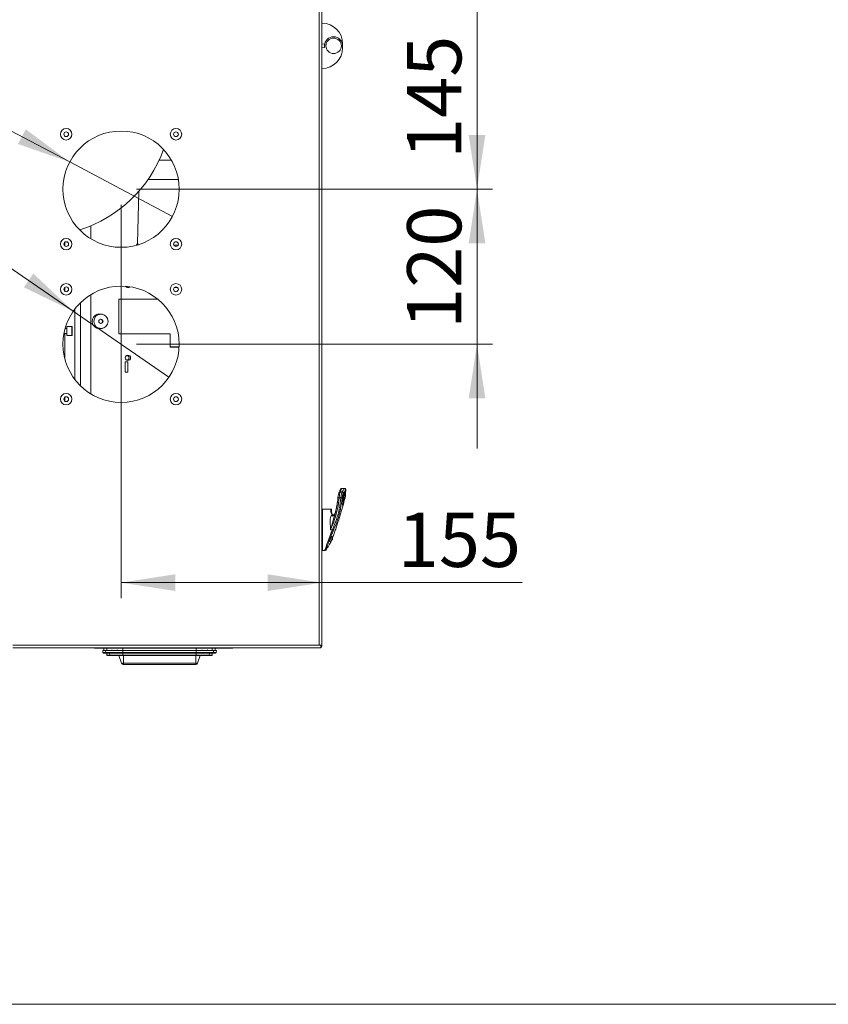
# Paper-space layout 'MensolaFissa' of a CAD drawing. Units: millimetres. Extents: x 60 to 4953, y 66 to 3487.
# Drawn here: x 1068 to 1694, y 103 to 865 of the extents above; entities that cross this region are included whole.
import ezdxf

# ---------------------------------------------------------------- set-up
doc = ezdxf.new("R2010")
doc.units = ezdxf.units.MM
doc.layers.add('RED', color=1, linetype='Continuous')
doc.layers.add('SLD-DEFPOINTS', color=7, linetype='Continuous')
doc.layers.add('WHITE', color=7, linetype='Continuous', lineweight=15)
doc.styles.add('SLDTEXTSTYLE5', font='TXT', dxfattribs={"width": 0.605})
doc.dimstyles.new('SLDDIMSTYLE12', dxfattribs={"dimtxt": 42, "dimasz": 42, "dimexe": 0, "dimexo": 0.0625, "dimgap": 10.5, "dimtad": 1, "dimrnd": 1e-09, "dimzin": 12, "dimdsep": 46, "dimtxsty": 'SLDTEXTSTYLE5', "dimsah": 1, "dimcen": 0.09, "dimadec": 0, "dimazin": 3, "dimtfac": 1, "dimtmove": 0, "dimatfit": 0, "dimfxl": 1, "dimfrac": 2, "dimtolj": 1, "dimtzin": 12, "dimarcsym": 0})
doc.dimstyles.new('SLDDIMSTYLE13', dxfattribs={"dimtxt": 42, "dimasz": 42, "dimexe": 0, "dimexo": 0.0625, "dimgap": 10.5, "dimtad": 0, "dimtih": 1, "dimtoh": 1, "dimrnd": 1e-09, "dimzin": 12, "dimdsep": 46, "dimtxsty": 'SLDTEXTSTYLE5', "dimblk1": 'NONE', "dimsah": 1, "dimcen": 0, "dimadec": 0, "dimazin": 3, "dimtfac": 1, "dimtmove": 0, "dimatfit": 3, "dimldrblk": 'NONE', "dimfxl": 1, "dimfrac": 2, "dimtolj": 1, "dimtzin": 12, "dimarcsym": 0})
doc.dimstyles.new('SLDDIMSTYLE9', dxfattribs={"dimtxt": 42, "dimasz": 42, "dimexe": 0, "dimexo": 0.0625, "dimgap": 10.5, "dimtad": 1, "dimdec": 0, "dimrnd": 1e-09, "dimzin": 12, "dimdsep": 46, "dimtxsty": 'SLDTEXTSTYLE5', "dimsah": 1, "dimcen": 0.09, "dimadec": 0, "dimazin": 3, "dimtfac": 1, "dimtofl": 0, "dimtmove": 0, "dimatfit": 3, "dimfxl": 1, "dimfrac": 2, "dimtolj": 1, "dimtzin": 12, "dimarcsym": 0})

# ---------------------------------------------------------------- blocks, each defined once
blk = doc.blocks.new('_D_61')
at = {"layer": 'SLD-DEFPOINTS', "color": 7, "linetype": 'Continuous', "lineweight": 0, "ltscale": 144, "transparency": 16777216}
for p, q in [((1422.23, 733.86), (1422.23, 814.63)), ((1158.54, 733.86), (1434.23, 733.86)), ((1422.23, 733.86), (1422.23, 613.86)), ((1158.54, 613.86), (1434.23, 613.86)), ((1422.23, 613.86), (1422.23, 533.09))]:
    blk.add_line(p, q, dxfattribs=at)
for points in [[(1422.23, 733.86), (1428.69, 775.86), (1415.77, 775.86)], [(1422.23, 613.86), (1415.77, 571.86), (1428.69, 571.86)]]:
    blk.add_solid(points, dxfattribs=at)
at = {"layer": 'SLD-DEFPOINTS', "color": 7, "linetype": 'Continuous', "lineweight": 0, "ltscale": 144, "transparency": 16777216, "insert": (1368.09, 625.73), "char_height": 42, "attachment_point": 1, "rotation": 90, "style": 'SLDTEXTSTYLE5'}
blk.add_mtext('120', dxfattribs=at)
blk = doc.blocks.new('_D_62')
at = {"layer": 'SLD-DEFPOINTS', "color": 7, "linetype": 'Continuous', "lineweight": 0, "ltscale": 144, "transparency": 16777216}
for p, q in [((1422.23, 876.81), (1422.23, 957.58)), ((1312.04, 876.81), (1434.23, 876.81)), ((1422.23, 876.81), (1422.23, 733.86)), ((1158.54, 733.86), (1434.23, 733.86)), ((1422.23, 733.86), (1422.23, 653.09))]:
    blk.add_line(p, q, dxfattribs=at)
for points in [[(1422.23, 876.81), (1428.69, 918.81), (1415.77, 918.81)], [(1422.23, 733.86), (1415.77, 691.86), (1428.69, 691.86)]]:
    blk.add_solid(points, dxfattribs=at)
at = {"layer": 'SLD-DEFPOINTS', "color": 7, "linetype": 'Continuous', "lineweight": 0, "ltscale": 144, "transparency": 16777216, "insert": (1368.09, 757.21), "char_height": 42, "attachment_point": 1, "rotation": 90, "style": 'SLDTEXTSTYLE5'}
blk.add_mtext('145', dxfattribs=at)
blk = doc.blocks.new('_D_63')
at = {"layer": 'SLD-DEFPOINTS', "color": 7, "linetype": 'Continuous', "lineweight": 0, "ltscale": 144, "transparency": 16777216}
for p, q in [((1146.54, 721.86), (1146.54, 417.33)), ((1146.54, 429.33), (1302.14, 429.33)), ((1302.14, 429.33), (1457.15, 429.33))]:
    blk.add_line(p, q, dxfattribs=at)
for points in [[(1146.54, 429.33), (1188.54, 422.86), (1188.54, 435.79)], [(1302.14, 429.33), (1260.14, 435.79), (1260.14, 422.86)]]:
    blk.add_solid(points, dxfattribs=at)
at = {"layer": 'SLD-DEFPOINTS', "color": 7, "linetype": 'Continuous', "lineweight": 0, "ltscale": 144, "transparency": 16777216, "insert": (1360.9, 483.47), "char_height": 42, "attachment_point": 1, "style": 'SLDTEXTSTYLE5'}
blk.add_mtext('155', dxfattribs=at)
blk = doc.blocks.new('_D_64')
at = {"layer": 'SLD-DEFPOINTS', "color": 7, "linetype": 'Continuous', "lineweight": 0, "ltscale": 144, "transparency": 16777216}
for p, q in [((1010.29, 805.94), (869.89, 805.94)), ((1106.76, 754.9), (1010.29, 805.94)), ((1186.32, 712.81), (1106.76, 754.9))]:
    blk.add_line(p, q, dxfattribs=at)
blk.add_solid([(1106.76, 754.9), (1072.66, 780.25), (1066.62, 768.83)], dxfattribs=at)
at = {"layer": 'SLD-DEFPOINTS', "color": 7, "linetype": 'Continuous', "lineweight": 0, "ltscale": 144, "transparency": 16777216, "char_height": 42, "attachment_point": 1, "style": 'SLDTEXTSTYLE5'}
for s, insert in [('%%c', (869.89, 860.08)), ('80', (931.12, 860.19))]:
    blk.add_mtext(s, dxfattribs=dict(at, insert=insert))
blk = doc.blocks.new('_NONE')
blk = doc.blocks.new('_D_65')
at = {"layer": 'SLD-DEFPOINTS', "color": 7, "linetype": 'Continuous', "lineweight": 0, "ltscale": 144, "transparency": 16777216}
for p, q in [((1010.29, 707.68), (869.89, 707.68)), ((1109.48, 639.38), (1010.29, 707.68)), ((1183.6, 588.33), (1109.48, 639.38))]:
    blk.add_line(p, q, dxfattribs=at)
blk.add_solid([(1109.48, 639.38), (1078.55, 668.52), (1071.22, 657.88)], dxfattribs=at)
at = {"layer": 'SLD-DEFPOINTS', "color": 7, "linetype": 'Continuous', "lineweight": 0, "ltscale": 144, "transparency": 16777216, "char_height": 42, "attachment_point": 1, "style": 'SLDTEXTSTYLE5'}
for s, insert in [('%%c', (869.89, 761.82)), ('80', (931.12, 761.94))]:
    blk.add_mtext(s, dxfattribs=dict(at, insert=insert))

psp = doc.layouts.new('MensolaFissa')

# ---------------------------------------------------------------- linework, layer by layer
at = {"layer": 'RED', "color": 1, "linetype": 'Continuous', "lineweight": 0, "ltscale": 12}
psp.add_line((4953.023, 102.969), (93.023, 102.969), dxfattribs=at)
at = {"layer": 'WHITE', "color": 7, "linetype": 'Continuous', "lineweight": 0, "ltscale": 12}
for p, q in [((1300.041, 380.906), (1300.041, 876.806)), ((1302.141, 381.048), (1302.141, 875.506)), ((1302.141, 846.306), (1304.141, 846.131)), ((1304.141, 844.806), (1304.141, 846.131)), ((1318.141, 846.306), (1318.141, 844.806)), ((1302.141, 843.306), (1304.141, 843.481)), ((1304.141, 844.806), (1304.141, 843.481)), ((1318.141, 843.306), (1318.141, 844.806)), ((1185.483, 756.406), (1176.025, 756.406)), ((1190.903, 741.406), (1167.441, 741.406)), ((1160.374, 732.329), (1159.18, 691.756)), ((1115.128, 701.634), (1115.128, 702.506)), ((1123.041, 705.434), (1123.041, 695.48)), ((1103.027, 692.904), (1103.027, 689.809)), ((1159.327, 691.943), (1158.091, 690.364)), ((1187.453, 690.406), (1190.628, 690.406)), ((1103.027, 657.904), (1103.027, 654.809)), ((1190.19, 657.806), (1187.892, 657.806)), ((1123.041, 652.233), (1123.041, 575.48)), ((1144.707, 648.806), (1174.887, 648.806)), ((1144.707, 648.806), (1144.707, 621.806)), ((1175.015, 648.702), (1144.707, 648.702)), ((1110.679, 586.673), (1110.679, 641.039)), ((1115.128, 581.634), (1115.128, 646.078)), ((1132.032, 636.992), (1131.056, 637.192)), ((1104.441, 626.104), (1103.239, 626.104)), ((1104.441, 622.104), (1104.441, 626.104)), ((1108.441, 627.604), (1104.641, 627.604)), ((1104.641, 627.604), (1104.641, 627.191)), ((1104.641, 627.191), (1104.641, 620.604)), ((1108.441, 627.191), (1108.441, 627.604)), ((1108.441, 620.604), (1108.441, 627.191)), ((1108.641, 627.404), (1108.641, 627.014)), ((1108.641, 627.014), (1108.641, 620.804)), ((1131.056, 625.92), (1132.032, 626.12)), ((1102.303, 622.104), (1104.441, 622.104)), ((1103.027, 622.104), (1103.027, 602.388)), ((1104.641, 620.604), (1108.441, 620.604)), ((1144.707, 621.911), (1183.796, 621.911)), ((1144.707, 621.806), (1184.631, 621.806)), ((1183.796, 621.911), (1184.631, 621.806)), ((1184.631, 611.702), (1184.631, 621.806)), ((1184.631, 611.911), (1191.499, 611.911)), ((1191.489, 611.702), (1184.631, 611.702)), ((1151.696, 600.173), (1149.696, 600.173)), ((1149.696, 592.173), (1149.696, 600.173)), ((1151.696, 592.173), (1151.696, 600.173)), ((1149.696, 592.173), (1151.696, 592.173)), ((1103.027, 572.904), (1103.027, 569.809)), ((1317.763, 499.53), (1316.233, 499.53)), ((1319.537, 502.306), (1317.534, 502.306)), ((1318.112, 489.933), (1318.817, 495.879)), ((1319.092, 497.042), (1319.934, 498.365)), ((1319.096, 497.768), (1319.951, 499.116)), ((1319.941, 498.324), (1319.859, 496.173)), ((1319.86, 496.187), (1319.861, 496.196)), ((1320.058, 498.479), (1319.869, 498.479)), ((1319.951, 499.116), (1319.979, 499.131)), ((1320.058, 498.479), (1319.975, 496.34)), ((1320.218, 495.758), (1320.119, 495.404)), ((1320.14, 496.992), (1320.212, 499.047)), ((1320.144, 496.612), (1320.174, 496.612)), ((1320.223, 497.386), (1320.278, 498.905)), ((1320.223, 497.382), (1320.378, 497.9)), ((1320.414, 497.353), (1320.234, 497.353)), ((1320.278, 498.905), (1320.482, 499.225)), ((1320.298, 496.053), (1320.354, 497.212)), ((1320.426, 498.077), (1320.483, 499.237)), ((1315.461, 494.964), (1316.79, 494.964)), ((1317.979, 489.641), (1318.281, 489.641)), ((1318.969, 492.931), (1318.133, 489.91)), ((1319.068, 492.558), (1318.866, 492.558)), ((1302.541, 484.806), (1302.539, 484.806)), ((1308.941, 486.306), (1302.541, 486.306)), ((1302.541, 486.306), (1302.541, 454.306)), ((1309.855, 481.945), (1309.325, 481.039)), ((1309.524, 483.658), (1309.441, 484.252)), ((1302.141, 466.756), (1302.341, 466.756)), ((1310.269, 470.306), (1308.816, 470.306)), ((1308.756, 460.907), (1308.788, 460.95)), ((1310.369, 464.344), (1310.281, 464.119)), ((1302.539, 455.806), (1302.541, 455.806)), ((1302.541, 454.306), (1304.37, 454.306)), ((1302.141, 380.906), (1302.141, 381.048)), ((1300.041, 380.906), (1062.641, 380.906)), ((1300.041, 378.806), (1062.641, 378.806)), ((1078.264, 378.796), (1078.264, 378.806)), ((1078.264, 378.796), (1079.243, 378.796)), ((1079.418, 378.796), (1079.418, 378.806)), ((1089.832, 378.796), (1089.832, 378.806)), ((1100.956, 378.796), (1100.956, 378.806)), ((1101.725, 378.796), (1101.725, 378.806)), ((1106.918, 378.796), (1106.918, 378.806)), ((1106.918, 378.796), (1125.891, 378.796)), ((1125.891, 378.806), (1125.891, 378.706)), ((1132.891, 378.706), (1125.891, 378.706)), ((1132.296, 376.806), (1132.431, 375.263)), ((1132.296, 376.806), (1134.507, 376.806)), ((1132.431, 375.263), (1134.641, 375.263)), ((1139.891, 378.706), (1132.891, 378.706)), ((1135.137, 374.806), (1132.929, 374.806)), ((1133.296, 378.706), (1133.296, 376.806)), ((1134.641, 375.263), (1134.507, 376.806)), ((1135.471, 374.806), (1135.606, 373.265)), ((1135.502, 378.706), (1135.502, 376.806)), ((1137.666, 374.806), (1137.8, 373.265)), ((1139.891, 378.706), (1139.891, 378.806)), ((1140.174, 378.706), (1140.893, 378.706)), ((1141.243, 378.706), (1141.243, 378.806)), ((1147.891, 378.706), (1147.891, 376.806)), ((1147.891, 375.263), (1147.891, 376.806)), ((1147.891, 376.806), (1204.791, 376.806)), ((1147.891, 375.263), (1147.891, 374.806)), ((1147.891, 375.263), (1204.791, 375.263)), ((1204.791, 374.806), (1147.891, 374.806)), ((1147.891, 373.265), (1147.891, 374.806)), ((1161.824, 378.706), (1161.824, 378.806)), ((1182.846, 378.706), (1182.846, 378.806)), ((1183.021, 378.706), (1196.141, 378.706)), ((1196.141, 378.706), (1196.141, 378.806)), ((1233.141, 378.706), (1196.141, 378.706)), ((1204.791, 378.706), (1204.791, 376.806)), ((1204.791, 375.263), (1204.791, 376.806)), ((1204.791, 374.806), (1204.791, 375.263)), ((1204.791, 373.265), (1204.791, 374.806)), ((1215.015, 374.806), (1214.881, 373.265)), ((1217.076, 373.265), (1217.211, 374.806)), ((1217.18, 378.706), (1217.18, 376.806)), ((1218.175, 376.806), (1217.18, 376.806)), ((1219.752, 374.806), (1217.545, 374.806)), ((1218.04, 375.263), (1218.175, 376.806)), ((1218.04, 375.263), (1220.25, 375.263)), ((1218.175, 376.806), (1220.385, 376.806)), ((1219.385, 376.806), (1219.385, 378.706)), ((1220.25, 375.263), (1220.385, 376.806)), ((1233.141, 378.706), (1233.141, 378.806)), ((1239.61, 378.796), (1239.61, 378.806)), ((1239.61, 378.796), (1243.841, 378.796)), ((1243.841, 378.796), (1243.841, 378.806)), ((1243.841, 378.796), (1258.071, 378.796)), ((1258.071, 378.796), (1258.071, 378.806)), ((1262.11, 378.796), (1262.11, 378.806)), ((1262.11, 378.796), (1266.341, 378.796)), ((1266.341, 378.796), (1266.341, 378.806)), ((1266.341, 378.796), (1280.163, 378.796)), ((1280.163, 378.796), (1280.163, 378.806)), ((1280.163, 378.796), (1285.956, 378.796)), ((1285.956, 378.796), (1285.956, 378.806)), ((1285.956, 378.796), (1286.725, 378.796)), ((1286.725, 378.796), (1286.725, 378.806)), ((1301.341, 380.906), (1300.041, 380.906)), ((1301.341, 378.806), (1300.041, 378.806)), ((1301.341, 378.806), (1301.341, 380.906)), ((1302.141, 380.906), (1301.341, 380.906)), ((1144.882, 372.809), (1146.985, 367.042)), ((1147.891, 373.265), (1204.791, 373.265)), ((1204.791, 372.809), (1147.891, 372.809)), ((1148.331, 366.066), (1204.351, 366.066)), ((1148.341, 366.98), (1148.341, 372.809)), ((1148.341, 366.98), (1204.341, 366.98)), ((1204.341, 366.98), (1204.341, 372.809)), ((1204.791, 373.265), (1204.791, 372.809)), ((1205.697, 367.042), (1207.799, 372.809))]:
    psp.add_line(p, q, dxfattribs=at)
at = {"layer": 'WHITE', "color": 7, "linetype": 'Continuous', "lineweight": 0, "ltscale": 12, "flags": 128}
psp.add_lwpolyline([(1147.891, 373.265), (1147.891, 373.174), (1147.891, 373.088), (1147.891, 373.009), (1147.891, 372.94), (1147.891, 372.884), (1147.891, 372.843), (1147.891, 372.818), (1147.891, 372.809)], dxfattribs=at)
at = {"layer": 'WHITE', "color": 7, "linetype": 'Continuous', "lineweight": 0, "ltscale": 144}
for centre, radius in [((1311.141, 844.806), 6), ((1104.041, 776.356), 4.45), ((1146.541, 733.856), 45), ((1104.041, 776.356), 1.85), ((1189.041, 776.356), 4.45), ((1189.041, 776.356), 1.85), ((1104.041, 691.356), 4.45), ((1189.041, 691.356), 4.45), ((1104.041, 691.356), 1.85), ((1189.041, 691.356), 1.85), ((1104.041, 656.356), 4.45), ((1146.541, 613.856), 45), ((1104.041, 656.356), 1.85), ((1189.041, 656.356), 4.45), ((1189.041, 656.356), 1.85), ((1151.826, 603.314), 2.089), ((1104.041, 571.356), 4.45), ((1104.041, 571.356), 1.85), ((1189.041, 571.356), 4.45), ((1189.041, 571.356), 1.85)]:
    psp.add_circle(centre, radius, dxfattribs=at)
for centre, radius, start, end in [((1302.141, 846.306), 16, 0, 90), ((1311.141, 844.806), 7, 0, 180), ((1302.141, 843.306), 16, 270, 0), ((1083.841, 799.206), 101.636, 287.536807, 340.092054), ((1151.846, 659.762), 2.053, 210.590132, 316.225691), ((1150.978, 659.761), 1.705, 259.266072, 312.662961), ((1129.977, 631.556), 5.738, 79.166255, 280.833745), ((1130.425, 631.556), 1.627, 274.992292, 85.007708), ((1104.441, 626.304), 0.2, 270, 360), ((1108.441, 627.404), 0.2, 0, 90), ((1104.441, 621.904), 0.2, 360, 90), ((1108.441, 620.804), 0.2, 270, 0), ((1150.97, 603.323), 1.732, 359.443954, 100.315379), ((1150.973, 603.287), 1.729, 259.600066, 0.640601), ((1239.149, 502.306), 79.766, 351.130736, 355.406467), ((1308.781, 470.306), 7.975, 277.203385, 279.383878), ((1132.929, 375.306), 0.5, 185, 270), ((1135.138, 375.305), 0.499, 184.845057, 269.875872), ((1138.823, 377.306), 0.5, 270.000931, 1.871121), ((1143.823, 377.306), 0.5, 181.905742, 269.98276), ((1208.823, 377.306), 0.5, 270.000931, 1.871121), ((1213.823, 377.306), 0.5, 181.905742, 269.98276), ((1217.544, 375.305), 0.499, 270.124128, 355.154943), ((1219.752, 375.306), 0.5, 270, 355), ((1136.104, 373.309), 0.5, 186.434857, 270), ((1216.578, 373.309), 0.5, 270, 353.021458)]:
    psp.add_arc(centre, radius, start, end, dxfattribs=at)
for centre, major_axis, ratio in [((1130.93, 631.556), (0, 5.548), 0.9939099), ((1130.941, 631.556), (0, 1.664), 0.9939085)]:
    psp.add_ellipse(centre, major_axis=major_axis, ratio=ratio, dxfattribs=at)
at = {"layer": 'WHITE', "color": 7, "linetype": 'Continuous', "lineweight": 0, "ltscale": 12}
for points, knots in [([(1159.331, 691.941), (1159.333, 691.946), (1159.344, 691.969), (1159.37, 691.931), (1159.409, 691.785), (1159.449, 691.461), (1159.476, 691.05), (1159.479, 690.75), (1159.48, 690.62)], [0, 0, 0, 0, 0.0318114, 0.1461132, 0.3244743, 0.5649067, 0.8106291, 1, 1, 1, 1]), ([(1315.329, 499.044), (1315.242, 498.837), (1315.071, 498.423), (1314.826, 497.447), (1314.613, 496.302), (1314.518, 495.472), (1314.47, 495.059)], [0, 0, 0, 0, 0.2524816, 0.5038657, 0.7532482, 1, 1, 1, 1]), ([(1316.609, 501.688), (1316.603, 501.676), (1316.592, 501.654), (1316.488, 501.439), (1316.357, 501.167), (1316.17, 500.78), (1315.856, 500.131), (1315.522, 499.443), (1315.333, 499.054)], [0, 0, 0, 0, 0.18595171, 0.33863377, 0.44025722, 0.57052646, 0.75709503, 1, 1, 1, 1]), ([(1316.233, 499.53), (1316.087, 499.524), (1315.795, 499.51), (1315.475, 499.302), (1315.376, 499.111), (1315.338, 499.038)], [0, 0, 0, 0, 0.3830904, 0.7660531, 1, 1, 1, 1]), ([(1316.233, 499.53), (1316.156, 499.3), (1316.004, 498.838), (1315.78, 497.709), (1315.588, 496.387), (1315.502, 495.421), (1315.461, 494.964)], [0, 0, 0, 0, 0.24956855, 0.49931939, 0.76317431, 1, 1, 1, 1]), ([(1317.534, 502.306), (1317.534, 502.306), (1317.562, 502.364), (1317.468, 502.164), (1317.237, 501.672), (1316.833, 500.808), (1316.434, 499.958), (1316.233, 499.53)], [0, 0, 0, 0, 0.000018, 0.246087, 0.494395, 0.7455147, 1, 1, 1, 1]), ([(1317.534, 502.306), (1317.449, 502.3), (1317.27, 502.287), (1317.011, 502.173), (1316.768, 501.981), (1316.667, 501.795), (1316.614, 501.698)], [0, 0, 0, 0, 0.2187078, 0.4586825, 0.7189304, 1, 1, 1, 1]), ([(1316.79, 494.964), (1316.834, 495.426), (1316.926, 496.397), (1317.165, 497.727), (1317.393, 498.592), (1317.595, 499.174), (1317.697, 499.39), (1317.763, 499.53)], [0, 0, 0, 0, 0.2380512, 0.5011678, 0.7505435, 0.8377798, 1, 1, 1, 1]), ([(1318.727, 498.572), (1318.622, 498.387), (1318.414, 498.018), (1318.123, 497.127), (1317.878, 496.06), (1317.783, 495.269), (1317.736, 494.875)], [0, 0, 0, 0, 0.2499849, 0.5006853, 0.7509726, 1, 1, 1, 1]), ([(1319.535, 502.306), (1319.535, 502.306), (1319.572, 502.366), (1319.439, 502.16), (1319.116, 501.657), (1318.563, 500.786), (1318.031, 499.951), (1317.763, 499.53)], [0, 0, 0, 0, 0.00013029, 0.24823122, 0.50019201, 0.74829062, 1, 1, 1, 1]), ([(1317.763, 499.53), (1317.884, 499.504), (1318.127, 499.453), (1318.437, 499.224), (1318.663, 498.919), (1318.705, 498.688), (1318.727, 498.572)], [0, 0, 0, 0, 0.2499893, 0.4999858, 0.7499893, 1, 1, 1, 1]), ([(1318.657, 495.892), (1318.692, 495.889), (1318.766, 495.883), (1318.799, 495.881), (1318.817, 495.879)], [0, 0, 0, 0, 0.4579303, 1, 1, 1, 1]), ([(1318.658, 495.918), (1318.681, 496.142), (1318.728, 496.589), (1318.856, 497.179), (1318.985, 497.57), (1319.067, 497.717), (1319.096, 497.768)], [0, 0, 0, 0, 0.280003, 0.5597665, 0.8456283, 1, 1, 1, 1]), ([(1320.534, 501.294), (1320.512, 501.26), (1320.467, 501.191), (1320.102, 500.639), (1319.545, 499.802), (1318.999, 498.982), (1318.727, 498.572)], [0, 0, 0, 0, 0.2499025, 0.4998764, 0.7499459, 1, 1, 1, 1]), ([(1318.809, 497.472), (1318.857, 497.442), (1318.959, 497.379), (1319.065, 497.222), (1319.083, 497.102), (1319.092, 497.042)], [0, 0, 0, 0, 0.3030543, 0.651527, 1, 1, 1, 1]), ([(1318.817, 495.879), (1318.83, 496.004), (1318.855, 496.255), (1318.922, 496.594), (1319.003, 496.874), (1319.062, 496.986), (1319.092, 497.042)], [0, 0, 0, 0, 0.24893823, 0.49934818, 0.74988651, 1, 1, 1, 1]), ([(1319.852, 496.122), (1319.722, 495.668), (1319.461, 494.762), (1319.133, 493.541), (1318.969, 492.931)], [0, 0, 0, 0, 0.5000374, 1, 1, 1, 1]), ([(1319.868, 495.531), (1319.787, 495.241), (1319.632, 494.681), (1319.359, 493.676), (1319.166, 492.933), (1319.068, 492.558)], [0, 0, 0, 0, 0.3476442, 0.6713181, 1, 1, 1, 1]), ([(1319.168, 491.812), (1319.324, 492.424), (1319.637, 493.648), (1320.008, 495.009), (1320.232, 495.812), (1320.327, 496.15), (1320.3, 496.053), (1320.3, 496.053)], [0, 0, 0, 0, 0.24922487, 0.49920086, 0.74924461, 0.99946054, 1, 1, 1, 1]), ([(1320.534, 501.294), (1320.521, 501.426), (1320.493, 501.691), (1320.263, 502.026), (1319.931, 502.26), (1319.667, 502.291), (1319.535, 502.306)], [0, 0, 0, 0, 0.2500018, 0.5000024, 0.7500018, 1, 1, 1, 1]), ([(1319.725, 498.76), (1319.759, 498.736), (1319.842, 498.678), (1319.917, 498.533), (1319.928, 498.421), (1319.934, 498.365)], [0, 0, 0, 0, 0.26575089, 0.63299662, 1, 1, 1, 1]), ([(1319.831, 495.998), (1319.835, 496.011), (1319.841, 496.035), (1319.849, 496.083), (1319.853, 496.117), (1319.855, 496.132)], [0, 0, 0, 0, 0.36398, 0.7209899, 1, 1, 1, 1]), ([(1319.852, 496.122), (1319.853, 496.125), (1319.855, 496.131), (1319.857, 496.144), (1319.858, 496.158), (1319.859, 496.168), (1319.859, 496.173)], [0, 0, 0, 0, 0.2571579, 0.506985, 0.7479565, 1, 1, 1, 1]), ([(1319.975, 496.34), (1319.969, 496.25), (1319.958, 496.07), (1319.926, 495.812), (1319.894, 495.633), (1319.874, 495.556), (1319.868, 495.531)], [0, 0, 0, 0, 0.2865744, 0.5730605, 0.8617697, 1, 1, 1, 1]), ([(1319.934, 498.365), (1319.935, 498.365), (1319.936, 498.367), (1319.938, 498.363), (1319.939, 498.356), (1319.941, 498.344), (1319.941, 498.331), (1319.941, 498.324)], [0, 0, 0, 0, 0.2600176, 0.3831259, 0.5085234, 0.7510694, 1, 1, 1, 1]), ([(1319.991, 499.136), (1320.003, 499.119), (1320.026, 499.084), (1320.05, 498.921), (1320.061, 498.712), (1320.059, 498.552), (1320.058, 498.479)], [0, 0, 0, 0, 0.263365, 0.5249216, 0.7835669, 1, 1, 1, 1]), ([(1320.174, 496.612), (1320.169, 496.597), (1320.157, 496.567), (1320.144, 496.595), (1320.136, 496.674), (1320.134, 496.799), (1320.136, 496.914), (1320.14, 496.98), (1320.14, 496.992)], [0, 0, 0, 0, 0.1926792, 0.3853855, 0.5773823, 0.7683459, 0.9586511, 1, 1, 1, 1]), ([(1320.349, 497.212), (1320.36, 497.252), (1320.394, 497.369), (1320.262, 496.912), (1320.174, 496.612)], [0, 0, 0, 0, 0.3419844, 1, 1, 1, 1]), ([(1320.212, 499.047), (1320.214, 499.103), (1320.218, 499.215), (1320.23, 499.377), (1320.245, 499.511), (1320.261, 499.596), (1320.271, 499.618), (1320.275, 499.627)], [0, 0, 0, 0, 0.2112411, 0.4224537, 0.6344127, 0.8474979, 1, 1, 1, 1]), ([(1320.218, 495.758), (1320.219, 495.761), (1320.247, 495.806), (1320.279, 495.906), (1320.293, 496.004), (1320.3, 496.053)], [0, 0, 0, 0, 0.0322254, 0.5169695, 1, 1, 1, 1]), ([(1320.431, 498.076), (1320.431, 498.076), (1320.448, 498.135), (1320.392, 497.95), (1320.279, 497.574), (1320.223, 497.386)], [0, 0, 0, 0, 0.0012237, 0.5007414, 1, 1, 1, 1]), ([(1320.244, 499.083), (1320.253, 499.06), (1320.276, 499.005), (1320.277, 498.942), (1320.278, 498.905)], [0, 0, 0, 0, 0.412835, 1, 1, 1, 1]), ([(1320.275, 499.627), (1320.427, 499.868), (1320.583, 500.112), (1320.505, 499.99), (1320.504, 499.988)], [0, 0, 0, 0, 0.9822516, 1, 1, 1, 1]), ([(1320.482, 499.225), (1320.482, 499.259), (1320.48, 499.326), (1320.453, 499.424), (1320.408, 499.514), (1320.351, 499.589), (1320.304, 499.625), (1320.284, 499.641)], [0, 0, 0, 0, 0.2091001, 0.4190559, 0.6287083, 0.8381357, 1, 1, 1, 1]), ([(1320.365, 497.858), (1320.372, 497.87), (1320.397, 497.91), (1320.421, 497.986), (1320.428, 498.05), (1320.431, 498.081)], [0, 0, 0, 0, 0.1906587, 0.5961291, 1, 1, 1, 1]), ([(1320.488, 499.989), (1320.503, 500.253), (1320.533, 500.788), (1320.536, 501.323), (1320.538, 501.593)], [0, 0, 0, 0, 0.4953693, 1, 1, 1, 1]), ([(1315.461, 494.964), (1315.093, 492.137), (1314.358, 486.482), (1312.124, 478.194), (1309.919, 472.936), (1308.816, 470.306)], [0, 0, 0, 0, 0.33333199, 0.66665069, 1, 1, 1, 1]), ([(1310.269, 470.306), (1311.352, 472.94), (1313.516, 478.206), (1315.708, 486.491), (1316.429, 492.14), (1316.79, 494.964)], [0, 0, 0, 0, 0.3333317, 0.6666509, 1, 1, 1, 1]), ([(1310.367, 464.344), (1310.763, 465.366), (1311.555, 467.411), (1312.749, 470.805), (1313.942, 474.344), (1315.119, 477.977), (1316.265, 481.623), (1317.346, 485.201), (1318.348, 488.658), (1318.894, 490.761), (1319.168, 491.812)], [0, 0, 0, 0, 0.1250224, 0.2501281, 0.3751439, 0.5000953, 0.625011, 0.7499651, 0.8750231, 1, 1, 1, 1]), ([(1319.125, 491.646), (1318.866, 490.649), (1318.333, 488.599), (1317.349, 485.201), (1316.267, 481.623), (1315.122, 477.977), (1313.945, 474.343), (1312.752, 470.804), (1311.558, 467.411), (1310.765, 465.366), (1310.369, 464.344)], [0, 0, 0, 0, 0.1192619, 0.2451323, 0.3709016, 0.4966362, 0.6224056, 0.7482386, 0.8741608, 1, 1, 1, 1]), ([(1314.516, 495.055), (1314.368, 493.727), (1314.101, 491.33), (1313.546, 488.151), (1313.036, 485.718), (1312.527, 483.605), (1311.935, 481.38), (1311.421, 479.754), (1311.136, 478.856)], [0, 0, 0, 0, 0.2416657, 0.4362268, 0.5836308, 0.6914247, 0.8295448, 1, 1, 1, 1]), ([(1314.492, 495.057), (1314.48, 495.058), (1314.457, 495.061), (1314.472, 495.059), (1314.51, 495.055), (1314.522, 495.054)], [0, 0, 0, 0, 0.4098602, 0.8217843, 1, 1, 1, 1]), ([(1314.522, 495.054), (1314.534, 495.053), (1314.569, 495.05), (1314.676, 495.04), (1314.834, 495.024), (1315.025, 495.006), (1315.237, 494.986), (1315.387, 494.971), (1315.461, 494.964)], [0, 0, 0, 0, 0.1018597, 0.2814182, 0.4609707, 0.6407383, 0.8208227, 1, 1, 1, 1]), ([(1318.281, 489.641), (1318.256, 489.563), (1318.207, 489.406), (1318.124, 489.256), (1318.046, 489.192), (1317.981, 489.229), (1317.938, 489.358), (1317.921, 489.558), (1317.93, 489.785), (1317.951, 489.94), (1317.96, 490.008)], [0, 0, 0, 0, 0.1328882, 0.2657022, 0.4000259, 0.5329606, 0.6615641, 0.7849272, 0.9046147, 1, 1, 1, 1]), ([(1317.931, 489.594), (1317.937, 489.599), (1317.963, 489.622), (1318.006, 489.669), (1318.058, 489.732), (1318.085, 489.773), (1318.098, 489.794)], [0, 0, 0, 0, 0.0918177, 0.3994741, 0.7026982, 1, 1, 1, 1]), ([(1318.096, 489.795), (1318.104, 489.801), (1318.126, 489.82), (1318.141, 489.859), (1318.135, 489.893), (1318.133, 489.91)], [0, 0, 0, 0, 0.2248217, 0.613298, 1, 1, 1, 1]), ([(1318.133, 489.91), (1318.131, 489.905), (1318.128, 489.896), (1318.123, 489.887), (1318.119, 489.882), (1318.115, 489.883), (1318.112, 489.889), (1318.11, 489.901), (1318.11, 489.916), (1318.112, 489.927), (1318.112, 489.933)], [0, 0, 0, 0, 0.1227094, 0.2444558, 0.3744495, 0.4980393, 0.6218122, 0.7511529, 0.8742404, 1, 1, 1, 1]), ([(1319.068, 492.558), (1318.962, 492.151), (1318.786, 491.475), (1318.519, 490.496), (1318.36, 489.926), (1318.281, 489.641)], [0, 0, 0, 0, 0.43075952, 0.71516816, 1, 1, 1, 1]), ([(1319.081, 491.603), (1319.101, 491.62), (1319.169, 491.676), (1319.168, 491.756), (1319.168, 491.812)], [0, 0, 0, 0, 0.2969925, 1, 1, 1, 1]), ([(1308.816, 470.306), (1308.774, 470.964), (1308.689, 472.284), (1308.533, 474.225), (1308.449, 475.952), (1308.452, 477.455), (1308.562, 478.749), (1308.802, 479.973), (1309.15, 480.683), (1309.325, 481.039)], [0, 0, 0, 0, 0.16635158, 0.33400525, 0.49891411, 0.62354692, 0.74831631, 0.87363031, 1, 1, 1, 1]), ([(1308.816, 470.306), (1309.382, 472.311), (1310.516, 476.326), (1311.599, 480.292), (1312.142, 482.279)], [0, 0, 0, 0, 0.49922285, 1, 1, 1, 1]), ([(1308.941, 484.702), (1308.941, 485.138), (1308.941, 486.009), (1308.941, 486.441), (1308.941, 486.306), (1308.941, 486.305)], [0, 0, 0, 0, 0.4994446, 0.9988891, 1, 1, 1, 1]), ([(1309.441, 485.806), (1309.433, 485.872), (1309.418, 486.003), (1309.302, 486.168), (1309.137, 486.284), (1309.006, 486.299), (1308.941, 486.306)], [0, 0, 0, 0, 0.24999964, 0.49999957, 0.74999973, 1, 1, 1, 1]), ([(1309.855, 481.945), (1309.579, 482.467), (1309.026, 483.511), (1308.969, 484.305), (1308.941, 484.702)], [0, 0, 0, 0, 0.4991006, 1, 1, 1, 1]), ([(1312.142, 482.279), (1312.098, 482.028), (1312.011, 481.526), (1311.359, 481.041), (1310.429, 480.83), (1309.693, 480.97), (1309.325, 481.039)], [0, 0, 0, 0, 0.2499981, 0.4999974, 0.7499981, 1, 1, 1, 1]), ([(1309.441, 484.252), (1309.441, 484.698), (1309.441, 485.6), (1309.441, 485.737), (1309.441, 485.806)], [0, 0, 0, 0, 0.49358596, 1, 1, 1, 1]), ([(1310.264, 481.868), (1310.045, 482.253), (1309.607, 483.018), (1309.503, 483.644), (1309.451, 483.955)], [0, 0, 0, 0, 0.5024735, 1, 1, 1, 1]), ([(1310.279, 481.857), (1310.05, 482.247), (1309.663, 482.906), (1309.564, 483.446), (1309.524, 483.667)], [0, 0, 0, 0, 0.59092067, 1, 1, 1, 1]), ([(1309.855, 481.945), (1309.904, 481.86), (1310.005, 481.687), (1310.203, 481.509), (1310.426, 481.431), (1310.621, 481.415), (1310.826, 481.452), (1311.084, 481.556), (1311.373, 481.745), (1311.776, 482.088), (1312.026, 482.382), (1312.191, 482.575)], [0, 0, 0, 0, 0.121963, 0.250168, 0.3180026, 0.3867478, 0.45454, 0.5200793, 0.6450075, 0.7655151, 1, 1, 1, 1]), ([(1310.259, 481.874), (1310.258, 481.875), (1310.244, 481.904), (1310.187, 481.939), (1310.093, 481.973), (1309.978, 481.977), (1309.896, 481.956), (1309.855, 481.945)], [0, 0, 0, 0, 0.0119634, 0.2606826, 0.5083838, 0.7541891, 1, 1, 1, 1]), ([(1311.655, 481.995), (1311.48, 481.847), (1311.264, 481.665), (1310.976, 481.546), (1310.843, 481.518), (1310.721, 481.52), (1310.567, 481.561), (1310.406, 481.678), (1310.311, 481.805), (1310.262, 481.871)], [0, 0, 0, 0, 0.3414351, 0.4222277, 0.4987339, 0.5742734, 0.6521572, 0.8203439, 1, 1, 1, 1]), ([(1312.171, 482.544), (1312.011, 482.362), (1311.698, 482.008), (1311.268, 481.674), (1310.976, 481.554), (1310.844, 481.528), (1310.722, 481.529), (1310.569, 481.569), (1310.409, 481.685), (1310.315, 481.812), (1310.266, 481.877)], [0, 0, 0, 0, 0.2688831, 0.523647, 0.5821326, 0.6375774, 0.6918904, 0.7480999, 0.8698677, 1, 1, 1, 1]), ([(1304.37, 454.306), (1304.391, 454.37), (1304.431, 454.499), (1304.754, 455.516), (1305.265, 457.078), (1305.971, 459.157), (1306.851, 461.642), (1307.882, 464.395), (1309.027, 467.319), (1309.855, 469.311), (1310.269, 470.306)], [0, 0, 0, 0, 0.12513567, 0.25096342, 0.37465724, 0.50141352, 0.6263702, 0.75106236, 0.87559759, 1, 1, 1, 1]), ([(1311.136, 469.917), (1310.716, 468.97), (1309.875, 467.075), (1308.715, 464.292), (1307.673, 461.671), (1306.792, 459.326), (1306.08, 457.351), (1305.567, 455.869), (1305.244, 454.907), (1305.203, 454.783), (1305.182, 454.722)], [0, 0, 0, 0, 0.124907, 0.2499281, 0.3748998, 0.4998894, 0.6249074, 0.7499163, 0.8749697, 1, 1, 1, 1]), ([(1309.671, 465.172), (1309.428, 464.608), (1308.957, 463.511), (1308.449, 462.282), (1308.131, 461.496), (1308.019, 461.218), (1308.144, 461.525), (1308.318, 461.963), (1308.493, 462.384), (1308.498, 462.394)], [0, 0, 0, 0, 0.1714425, 0.3331388, 0.5003658, 0.6645386, 0.8288363, 0.9959406, 1, 1, 1, 1]), ([(1310.269, 470.306), (1310.376, 470.258), (1310.589, 470.162), (1310.849, 470.045), (1311.038, 469.961), (1311.103, 469.931), (1311.136, 469.917)], [0, 0, 0, 0, 0.2797863, 0.5594925, 0.7797964, 1, 1, 1, 1]), ([(1305.006, 454.479), (1305.825, 455.626), (1307.133, 457.459), (1308.28, 459.396), (1308.709, 460.121)], [0, 0, 0, 0, 0.6257365, 1, 1, 1, 1]), ([(1308.058, 461.315), (1308.129, 461.309), (1308.27, 461.298), (1308.466, 461.213), (1308.637, 461.084), (1308.716, 460.966), (1308.755, 460.907)], [0, 0, 0, 0, 0.24913208, 0.49995653, 0.75015854, 1, 1, 1, 1]), ([(1308.743, 460.101), (1308.743, 460.1), (1308.706, 460.001), (1308.833, 460.347), (1309.136, 461.166), (1309.656, 462.538), (1310.13, 463.743), (1310.367, 464.344)], [0, 0, 0, 0, 0.0006173, 0.251518, 0.5019122, 0.7517222, 1, 1, 1, 1]), ([(1308.742, 460.1), (1308.774, 460.163), (1308.838, 460.289), (1308.867, 460.501), (1308.845, 460.715), (1308.785, 460.843), (1308.755, 460.907)], [0, 0, 0, 0, 0.2491327, 0.49995756, 0.75015934, 1, 1, 1, 1]), ([(1308.787, 460.952), (1308.815, 460.976), (1308.878, 461.032), (1309.212, 461.756), (1309.72, 462.936), (1310.186, 464.036), (1310.42, 464.589)], [0, 0, 0, 0, 0.2022548, 0.4662136, 0.7321613, 1, 1, 1, 1]), ([(1309.634, 462.464), (1309.472, 462.043), (1309.129, 461.147), (1308.878, 460.467), (1308.84, 460.365), (1308.835, 460.351)], [0, 0, 0, 0, 0.4339405, 0.9231577, 1, 1, 1, 1]), ([(1310.281, 462.677), (1310.279, 462.657), (1310.275, 462.617), (1310.248, 462.554), (1310.199, 462.491), (1310.138, 462.451), (1310.095, 462.441), (1310.081, 462.438)], [0, 0, 0, 0, 0.150727, 0.3002641, 0.5384319, 0.8513095, 1, 1, 1, 1]), ([(1310.281, 464.255), (1310.281, 464.019), (1310.281, 463.189), (1310.281, 462.891), (1310.281, 462.677)], [0, 0, 0, 0, 0.2845918, 1, 1, 1, 1]), ([(1310.309, 464.793), (1310.341, 464.752), (1310.391, 464.688), (1310.406, 464.627), (1310.412, 464.606)], [0, 0, 0, 0, 0.6537907, 1, 1, 1, 1]), ([(1310.424, 464.495), (1310.424, 464.475), (1310.424, 464.418), (1310.389, 464.373), (1310.367, 464.344)], [0, 0, 0, 0, 0.3421743, 1, 1, 1, 1]), ([(1304.37, 454.306), (1304.461, 454.313), (1304.603, 454.324), (1304.8, 454.398), (1304.998, 454.51), (1305.112, 454.641), (1305.182, 454.722)], [0, 0, 0, 0, 0.28521255, 0.45253774, 0.66445178, 1, 1, 1, 1]), ([(1131.803, 378.706), (1132.035, 378.706), (1132.497, 378.706), (1133.044, 378.706), (1133.346, 378.706), (1133.417, 378.706), (1133.453, 378.706)], [0, 0, 0, 0, 0.2799434, 0.5589736, 0.7791835, 1, 1, 1, 1]), ([(1134.507, 376.806), (1134.619, 376.806), (1134.843, 376.806), (1135.645, 376.806), (1136.775, 376.806), (1138.222, 376.806), (1139.946, 376.806), (1141.893, 376.806), (1144.012, 376.806), (1146.036, 376.806), (1147.341, 376.806), (1147.891, 376.806)], [0, 0, 0, 0, 0.1145876, 0.2291744, 0.3437402, 0.458307, 0.5729642, 0.687622, 0.8021369, 0.9166508, 1, 1, 1, 1]), ([(1134.641, 375.263), (1134.641, 375.263), (1134.714, 375.263), (1134.986, 375.263), (1135.756, 375.263), (1136.88, 375.263), (1138.304, 375.263), (1140.016, 375.263), (1141.935, 375.263), (1144.039, 375.263), (1145.838, 375.263), (1147.136, 375.263), (1147.68, 375.263), (1147.891, 375.263)], [0, 0, 0, 0, 0.0000031, 0.1129523, 0.2291766, 0.3421004, 0.4582959, 0.5713136, 0.6876162, 0.800486, 0.9166248, 0.967755, 1, 1, 1, 1]), ([(1147.891, 374.806), (1147.367, 374.806), (1146.123, 374.806), (1144.194, 374.806), (1142.175, 374.806), (1140.321, 374.806), (1138.677, 374.806), (1137.299, 374.806), (1136.222, 374.806), (1135.457, 374.806), (1135.243, 374.806), (1135.137, 374.806)], [0, 0, 0, 0, 0.0833443, 0.1978523, 0.3123615, 0.4270236, 0.541685, 0.6562514, 0.7708167, 0.8854079, 1, 1, 1, 1]), ([(1147.891, 376.806), (1146.804, 376.806), (1144.558, 376.806), (1141.363, 376.806), (1138.792, 376.806), (1137.014, 376.806), (1135.91, 376.806), (1135.635, 376.806), (1135.502, 376.806)], [0, 0, 0, 0, 0.1778847, 0.3675537, 0.5625031, 0.7145088, 0.8612667, 1, 1, 1, 1]), ([(1141.243, 378.706), (1141.345, 378.706), (1141.548, 378.706), (1143.37, 378.706), (1146.079, 378.706), (1149.461, 378.706), (1153.383, 378.706), (1157.571, 378.706), (1160.406, 378.706), (1161.824, 378.706)], [0, 0, 0, 0, 0.13989051, 0.27967082, 0.41963268, 0.55960362, 0.70631184, 0.85312781, 1, 1, 1, 1]), ([(1161.824, 378.706), (1163.211, 378.706), (1165.983, 378.706), (1170.088, 378.706), (1174.008, 378.706), (1177.24, 378.706), (1179.754, 378.706), (1181.52, 378.706), (1182.663, 378.706), (1182.785, 378.706), (1182.846, 378.706)], [0, 0, 0, 0, 0.1401222, 0.2801951, 0.4201866, 0.5600784, 0.6701003, 0.7800666, 0.890017, 1, 1, 1, 1]), ([(1204.791, 376.806), (1205.547, 376.806), (1207.059, 376.806), (1209.264, 376.806), (1211.339, 376.806), (1213.233, 376.806), (1214.882, 376.806), (1216.252, 376.806), (1217.283, 376.806), (1217.925, 376.806), (1218.101, 376.806), (1218.175, 376.806)], [0, 0, 0, 0, 0.1145876, 0.2291744, 0.3437402, 0.458307, 0.5729642, 0.687622, 0.8021369, 0.9166508, 1, 1, 1, 1]), ([(1204.791, 375.263), (1204.791, 375.263), (1205.538, 375.263), (1207.037, 375.263), (1209.219, 375.263), (1211.274, 375.263), (1213.148, 375.263), (1214.782, 375.263), (1216.136, 375.263), (1217.162, 375.263), (1217.715, 375.263), (1217.955, 375.263), (1218.017, 375.263), (1218.04, 375.263)], [0, 0, 0, 0, 0.0000031, 0.1145901, 0.2291764, 0.3437349, 0.4582944, 0.5729544, 0.6876149, 0.8021185, 0.916621, 0.9677535, 1, 1, 1, 1]), ([(1217.545, 374.806), (1217.474, 374.806), (1217.307, 374.806), (1216.695, 374.806), (1215.712, 374.806), (1214.407, 374.806), (1212.836, 374.806), (1211.031, 374.806), (1209.054, 374.806), (1206.952, 374.806), (1205.511, 374.806), (1204.791, 374.806)], [0, 0, 0, 0, 0.0833443, 0.1978523, 0.3123615, 0.4270236, 0.541685, 0.6562514, 0.7708167, 0.8854079, 1, 1, 1, 1]), ([(1301.341, 379.298), (1301.404, 379.337), (1301.7, 379.52), (1302.038, 380.093), (1302.106, 380.635), (1302.141, 380.906)], [0, 0, 0, 0, 0.1194985, 0.5597493, 1, 1, 1, 1]), ([(1135.653, 373.265), (1135.635, 373.265), (1135.598, 373.265), (1136.313, 373.265), (1137.304, 373.265), (1137.8, 373.265)], [0, 0, 0, 0, 0.3322245, 0.6658732, 1, 1, 1, 1]), ([(1138.296, 372.809), (1137.66, 372.809), (1136.387, 372.809), (1136.198, 372.809), (1136.104, 372.809)], [0, 0, 0, 0, 0.4993957, 1, 1, 1, 1]), ([(1137.8, 373.265), (1137.845, 373.265), (1138.037, 373.265), (1139.022, 373.265), (1141.266, 373.265), (1144.329, 373.265), (1146.68, 373.265), (1147.891, 373.265)], [0, 0, 0, 0, 0.06910362, 0.29851469, 0.52765247, 0.75683615, 1, 1, 1, 1]), ([(1147.891, 372.809), (1146.74, 372.809), (1144.504, 372.809), (1141.592, 372.809), (1139.458, 372.809), (1138.521, 372.809), (1138.338, 372.809), (1138.296, 372.809)], [0, 0, 0, 0, 0.2431651, 0.4723482, 0.7014979, 0.9308969, 1, 1, 1, 1]), ([(1146.981, 367.051), (1147.018, 366.993), (1147.089, 366.88), (1147.405, 366.816), (1147.835, 366.841), (1148.169, 366.933), (1148.341, 366.98)], [0, 0, 0, 0, 0.257392, 0.4999999, 0.7426057, 1, 1, 1, 1]), ([(1148.391, 366.068), (1148.213, 366.086), (1147.907, 366.116), (1147.495, 366.34), (1147.172, 366.64), (1147.043, 366.918), (1146.981, 367.051)], [0, 0, 0, 0, 0.2903173, 0.5000095, 0.7597646, 1, 1, 1, 1]), ([(1148.341, 366.98), (1148.343, 366.85), (1148.348, 366.579), (1148.359, 366.295), (1148.374, 366.092), (1148.385, 366.077), (1148.391, 366.068)], [0, 0, 0, 0, 0.2402248, 0.4999906, 0.7096651, 1, 1, 1, 1]), ([(1205.7, 367.051), (1205.638, 366.918), (1205.509, 366.64), (1205.186, 366.34), (1204.774, 366.116), (1204.468, 366.086), (1204.29, 366.068)], [0, 0, 0, 0, 0.2402248, 0.4999906, 0.7096651, 1, 1, 1, 1]), ([(1204.341, 366.98), (1204.338, 366.85), (1204.334, 366.579), (1204.322, 366.295), (1204.307, 366.092), (1204.297, 366.077), (1204.29, 366.068)], [0, 0, 0, 0, 0.2402354, 0.4999905, 0.7096827, 1, 1, 1, 1]), ([(1204.341, 366.98), (1204.512, 366.933), (1204.846, 366.841), (1205.276, 366.816), (1205.592, 366.88), (1205.663, 366.993), (1205.7, 367.051)], [0, 0, 0, 0, 0.2573921, 0.5, 0.7425956, 1, 1, 1, 1]), ([(1204.791, 373.265), (1205.133, 373.265), (1206.611, 373.265), (1209.189, 373.265), (1212.018, 373.265), (1214.161, 373.265), (1214.636, 373.265), (1214.881, 373.265)], [0, 0, 0, 0, 0.0690672, 0.2986067, 0.5277461, 0.7568334, 1, 1, 1, 1]), ([(1214.385, 372.809), (1214.153, 372.809), (1213.7, 372.809), (1211.663, 372.809), (1208.973, 372.809), (1206.522, 372.809), (1205.116, 372.809), (1204.791, 372.809)], [0, 0, 0, 0, 0.24316319, 0.47225037, 0.70140689, 0.93093241, 1, 1, 1, 1]), ([(1216.572, 372.809), (1216.484, 372.809), (1216.307, 372.809), (1215.029, 372.809), (1214.385, 372.809)], [0, 0, 0, 0, 0.4969545, 1, 1, 1, 1]), ([(1214.881, 373.265), (1214.914, 373.265), (1215.077, 373.265), (1215.722, 373.265), (1216.556, 373.265), (1217.089, 373.265), (1217.02, 373.265), (1217, 373.265)], [0, 0, 0, 0, 0.0224923, 0.1124626, 0.4723968, 0.8529406, 1, 1, 1, 1])]:
    psp.add_open_spline(points, degree=3, knots=knots, dxfattribs=at)
for points in [[(1317.736, 494.875), (1317.371, 492.016), (1316.64, 486.299), (1314.422, 477.913), (1312.231, 472.582), (1311.136, 469.917)], [(1312.142, 482.279), (1312.671, 484.383), (1313.729, 488.592), (1314.237, 492.902), (1314.492, 495.057)], [(1317.736, 494.875), (1317.695, 494.878), (1317.612, 494.886), (1317.383, 494.908), (1317.102, 494.934), (1316.894, 494.954), (1316.79, 494.964)], [(1302.641, 484.056), (1302.575, 484.049), (1302.444, 484.034), (1302.279, 483.918), (1302.163, 483.753), (1302.148, 483.622), (1302.141, 483.556)], [(1308.941, 484.702), (1309.006, 484.695), (1309.137, 484.682), (1309.302, 484.578), (1309.418, 484.429), (1309.433, 484.311), (1309.441, 484.252)], [(1302.141, 457.056), (1302.148, 456.991), (1302.163, 456.86), (1302.279, 456.695), (1302.444, 456.579), (1302.575, 456.564), (1302.641, 456.556)], [(1302.141, 381.048), (1302.109, 381.036), (1302.046, 381.012), (1301.56, 380.977), (1300.866, 380.942), (1300.316, 380.918), (1300.041, 380.906)], [(1138.296, 372.809), (1138.234, 372.816), (1138.111, 372.829), (1137.953, 372.933), (1137.836, 373.082), (1137.812, 373.204), (1137.8, 373.265)], [(1214.881, 373.265), (1214.869, 373.204), (1214.845, 373.082), (1214.729, 372.933), (1214.57, 372.829), (1214.447, 372.816), (1214.385, 372.809)]]:
    psp.add_open_spline(points, degree=3, dxfattribs=at)

# ---------------------------------------------------------------- dimensions: what is measured, and where the dimension line sits
at = {"layer": 'SLD-DEFPOINTS', "color": 7, "linetype": 'Continuous', "lineweight": 0, "ltscale": 12}
for base, p1, p2, angle, dimstyle, picture, middle in [((1422.227, 733.856), (1300.041, 876.806), (1146.541, 733.856), 90, 'SLDDIMSTYLE12', '_D_62', (1422.227, 805.331)), ((1422.227, 613.856), (1146.541, 733.856), (1146.541, 613.856), 90, 'SLDDIMSTYLE12', '_D_61', (1422.227, 673.856)), ((1302.141, 429.326), (1146.541, 733.856), (1302.141, 381.048), 0, 'SLDDIMSTYLE9', '_D_63', (1409.026, 429.326))]:
    dim = psp.add_linear_dim(base=base, p1=p1, p2=p2, angle=angle, dimstyle=dimstyle, dxfattribs=at)
    dim.commit()
    dim.dimension.update_dxf_attribs({"geometry": picture, "text_midpoint": middle, "dimtype": 160})
for p1, p2, picture, middle in [((1186.318, 712.814), (1106.764, 754.899), '_D_64', (932.59, 839.185)), ((1183.603, 588.334), (1109.478, 639.378), '_D_65', (932.59, 740.931))]:
    dim = psp.add_diameter_dim_2p(p1=p1, p2=p2, dimstyle='SLDDIMSTYLE13', dxfattribs=at)
    dim.commit()
    dim.dimension.update_dxf_attribs({"geometry": picture, "text_midpoint": middle, "dimtype": 163})

doc.saveas('drawing.dxf')
